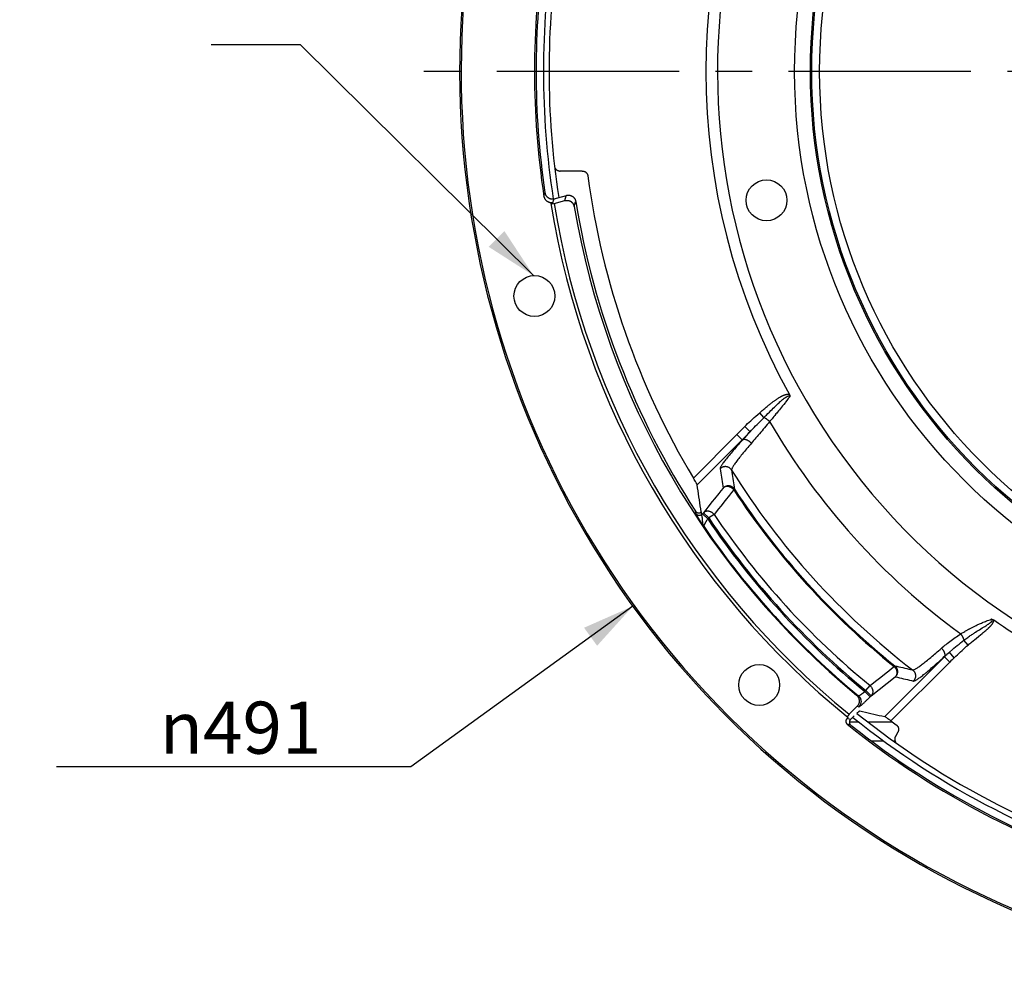
# Model space of a CAD drawing. Units: millimetres. Extents: x 0 to 594, y 0 to 420.
# Drawn here: x 375 to 441, y 202 to 266 of the extents above; entities that cross this region are included whole.
import ezdxf
from ezdxf.enums import TextEntityAlignment as Align

# ---------------------------------------------------------------- set-up
doc = ezdxf.new("R2010")
doc.units = ezdxf.units.MM
doc.header["$LTSCALE"] = 32.67
doc.linetypes.add('CENTER', pattern=[0.6, 0.375, -0.075, 0.075, -0.075])
doc.layers.get('0').update_dxf_attribs({"linetype": 'CONTINUOUS'})
for name, color, linetype in [('AXES', 7, 'CONTINUOUS'), ('DEFAULT_1', 7, 'CENTER'), ('SOLIDES', 7, 'CONTINUOUS')]:
    doc.layers.add(name, color=color, linetype=linetype)
doc.styles.get("Standard").update_dxf_attribs({"font": 'txt', "width": 0.85})
doc.styles.add('TEXTSTYLE_5', font='gdt', dxfattribs={"width": 0.85})
doc.styles.add('TEXTSTYLE_6', font='txt', dxfattribs={"width": 0.6})
doc.dimstyles.new('DIMSTYLE_1', dxfattribs={"dimtxt": 3.5, "dimasz": 3.5, "dimexe": 0.18, "dimexo": 0.0625, "dimgap": 0.09, "dimtad": 1, "dimtih": 1, "dimtoh": 1, "dimdec": 4, "dimlfac": 4, "dimdsep": 46, "dimtxsty": 'STANDARD', "dimblk": '_FILLED', "dimblk1": '_FILLED', "dimblk2": '_FILLED', "dimcen": 0.09, "dimclrt": 5, "dimadec": 0, "dimazin": 0, "dimtol": 1, "dimtm": 0.127, "dimtfac": 0.6, "dimtdec": 4, "dimtofl": 0, "dimtmove": 0, "dimatfit": 3, "dimldrblk": '_FILLED', "dimfxl": 1, "dimtolj": 1, "dimarcsym": 0})
doc.dimstyles.new('DIMSTYLE_9', dxfattribs={"dimtxt": 3.5, "dimasz": 3.5, "dimexe": 0.18, "dimexo": 0.0625, "dimgap": 0.09, "dimtad": 1, "dimtih": 1, "dimtoh": 1, "dimdec": 0, "dimlfac": 4, "dimdsep": 46, "dimtxsty": 'STANDARD', "dimblk": '_FILLED', "dimblk1": '_FILLED', "dimblk2": '_FILLED', "dimcen": 0.09, "dimclrt": 5, "dimadec": 0, "dimazin": 0, "dimtfac": 1, "dimtdec": 0, "dimtofl": 0, "dimtmove": 0, "dimatfit": 3, "dimldrblk": '_FILLED', "dimfxl": 1, "dimtolj": 1, "dimarcsym": 0})
doc.dimstyles.get("Standard").update_dxf_attribs({"dimtxt": 3.5, "dimasz": 3.5, "dimexe": 0.18, "dimexo": 0.0625, "dimgap": 0.09, "dimtad": 1, "dimdec": 4, "dimdsep": 46, "dimtxsty": 'STANDARD', "dimblk": '_FILLED', "dimblk1": '_FILLED', "dimblk2": '_FILLED', "dimcen": 0.09, "dimclrt": 5, "dimadec": 0, "dimazin": 0, "dimtol": 1, "dimtp": 0.0001, "dimtm": 0.0001, "dimtfac": 1, "dimtdec": 4, "dimtofl": 0, "dimtmove": 0, "dimatfit": 3, "dimldrblk": '_FILLED', "dimfxl": 1, "dimtolj": 1, "dimarcsym": 0})

# ---------------------------------------------------------------- blocks, each defined once
blk = doc.blocks.new('_FILLED')
at = {"color": 0, "linetype": 'BYBLOCK'}
blk.add_solid([(0, 0), (-1, 0.214), (-1, -0.214)], dxfattribs=at)
blk = doc.blocks.new('*D0')
at = {"color": 2, "linetype": 'CONTINUOUS'}
for p, q in [((380.135, 292.384), (341.658, 292.384)), ((381.935, 292.384), (380.135, 292.384)), ((412.937, 281.514), (381.935, 292.384))]:
    blk.add_line(p, q, dxfattribs=at)
at = {"color": 2, "linetype": 'CONTINUOUS', "xscale": 3.5, "yscale": 3.5, "zscale": 3.5, "rotation": 340.6773873928}
blk.add_blockref('_FILLED', (412.937, 281.514), dxfattribs=at)
at = {"color": 5, "linetype": 'CONTINUOUS', "style": 'TEXTSTYLE_6', "width": 0.6}
for s, p in [(' 0', (370.895, 296.234)), ('-0,127', (375.935, 293.434))]:
    blk.add_text(s, height=2.1, dxfattribs=at).set_placement(p, align=Align.RIGHT)
at = {"color": 5, "linetype": 'CONTINUOUS', "width": 0.85}
blk.add_text('447,68', height=3.5, dxfattribs=at).set_placement((368.375, 294.134), align=Align.RIGHT)
at = {"color": 5, "linetype": 'CONTINUOUS', "style": 'TEXTSTYLE_5'}
blk.add_text('n', height=3.5, dxfattribs=at).set_placement((350.525, 294.134), align=Align.RIGHT)
blk = doc.blocks.new('*D26')
at = {"color": 2, "linetype": 'CONTINUOUS'}
for p, q in [((416, 227.037), (401.076, 216.249)), ((399.276, 216.249), (377.285, 216.249)), ((401.076, 216.249), (399.276, 216.249))]:
    blk.add_line(p, q, dxfattribs=at)
at = {"color": 2, "linetype": 'CONTINUOUS', "xscale": 3.5, "yscale": 3.5, "zscale": 3.5, "rotation": 35.8630726184}
blk.add_blockref('_FILLED', (416, 227.037), dxfattribs=at)
at = {"color": 5, "linetype": 'CONTINUOUS', "insert": (395.076, 220.624), "char_height": 3.5, "width": 13.59167, "attachment_point": 3, "line_spacing_factor": 0.9, "style": 'TEXTSTYLE_5'}
blk.add_mtext('{\\Fgdt;n}\\Ftxt;491', dxfattribs=at)

msp = doc.modelspace()

# ---------------------------------------------------------------- linework, layer by layer
at = {"color": 7, "linetype": 'CONTINUOUS'}
for p, q in [((431.217341, 219.24714), (430.550938, 219.24714)), ((433.45541, 219.24714), (431.813984, 219.24714)), ((432.006094, 217.99714), (432.837239, 217.99714)), ((433.505419, 217.99714), (433.611567, 217.99714))]:
    msp.add_line(p, q, dxfattribs=at)
for centre, radius in [((465.744377, 262.99714), 38.87132), ((465.744377, 262.99714), 37.81066), ((465.744377, 262.99714), 37.71967), ((465.744377, 262.99714), 37.18934), ((424.982522, 254.33294), 1.375)]:
    msp.add_circle(centre, radius, dxfattribs=at)
for radius, start, end in [(44.0525, 313.05431606, 303.4415915), (55.75, 171.16286338, 188.83535873), (55.75, 231.17359492, 254.55412188)]:
    msp.add_arc((465.744377, 262.99714), radius, start, end, dxfattribs=at)
at = {"color": 3, "linetype": 'CONTINUOUS'}
for start, end in [(171.19903563, 188.797644), (231.20808835, 254.54791629)]:
    msp.add_arc((465.744377, 262.99714), 55.375, start, end, dxfattribs=at)
at = {"layer": 'AXES', "color": 2, "linetype": 'CENTER'}
msp.add_line((458.319377, 262.99714), (400.494377, 262.99714), dxfattribs=at)
at = {"layer": 'AXES', "color": 7, "linetype": 'CONTINUOUS'}
for p, q in [((412.608007, 256.302812), (411.108415, 256.302812)), ((410.022489, 254.615046), (410.069051, 254.772474)), ((410.069051, 254.772474), (410.093062, 254.853192)), ((410.639444, 254.186548), (410.681787, 254.328124)), ((410.681787, 254.328124), (410.716171, 254.442387)), ((410.716171, 254.442387), (411.542327, 254.663755)), ((411.441632, 254.311003), (411.486146, 254.467724)), ((412.063028, 253.911242), (412.107777, 254.066692)), ((425.181382, 240.098724), (425.274032, 240.190905)), ((425.274032, 240.190905), (425.360884, 240.276715)), ((425.360884, 240.276715), (425.442262, 240.356495)), ((425.442262, 240.356495), (425.51838, 240.430463)), ((425.51838, 240.430463), (425.589572, 240.498982)), ((425.589572, 240.498982), (425.656223, 240.56246)), ((425.656223, 240.56246), (425.718595, 240.621171)), ((425.718595, 240.621171), (425.777102, 240.675555)), ((425.791402, 240.172132), (425.730902, 240.098506)), ((425.777102, 240.675555), (425.832115, 240.725993)), ((425.855318, 240.250367), (425.791402, 240.172132)), ((425.922695, 240.333314), (425.855318, 240.250367)), ((425.993599, 240.421148), (425.922695, 240.333314)), ((426.068088, 240.514057), (425.993599, 240.421148)), ((426.146204, 240.612155), (426.068088, 240.514057)), ((426.227991, 240.715618), (426.146204, 240.612155)), ((424.810173, 239.72474), (424.524572, 240.044994)), ((424.572121, 239.484353), (424.689022, 239.602103)), ((424.978378, 239.894947), (425.082861, 240.000096)), ((425.082861, 240.000096), (425.181382, 240.098724)), ((425.2354, 239.510071), (425.193064, 239.460961)), ((425.295298, 239.579848), (425.2354, 239.510071)), ((425.353212, 239.647664), (425.295298, 239.579848)), ((425.41281, 239.717814), (425.353212, 239.647664)), ((425.476316, 239.792965), (425.41281, 239.717814)), ((425.544982, 239.874695), (425.476316, 239.792965)), ((425.619912, 239.964449), (425.544982, 239.874695)), ((425.67377, 240.02934), (425.619912, 239.964449)), ((425.730902, 240.098506), (425.67377, 240.02934)), ((423.879868, 238.77629), (423.519503, 239.121139)), ((420.070481, 235.6603), (422.988277, 238.578096)), ((420.324586, 235.209021), (423.340969, 238.225404)), ((423.363388, 238.203026), (422.988277, 238.578096)), ((423.529281, 238.386301), (423.268693, 238.098403)), ((423.64346, 238.512866), (423.529281, 238.386301)), ((423.760347, 238.642859), (423.64346, 238.512866)), ((423.879868, 238.776291), (423.760347, 238.642859)), ((420.123508, 235.571218), (420.070481, 235.6603)), ((420.174027, 235.485298), (420.123508, 235.571218)), ((420.208685, 235.425626), (420.174027, 235.485298)), ((420.23003, 235.388499), (420.208685, 235.425626)), ((420.249723, 235.35384), (420.23003, 235.388499)), ((420.26742, 235.32229), (420.249723, 235.35384)), ((422.834179, 234.907718), (422.778387, 234.871196)), ((422.198199, 234.142732), (421.904723, 233.774095)), ((420.24685, 233.250011), (420.218244, 233.424765)), ((420.361342, 233.043964), (420.336367, 233.08524)), ((420.388619, 232.999509), (420.361342, 233.043964)), ((420.418365, 232.951607), (420.388619, 232.999509)), ((420.451216, 232.899248), (420.418365, 232.951607)), ((420.487629, 232.84175), (420.451216, 232.899248)), ((420.681805, 233.260115), (420.632313, 233.210389)), ((420.747897, 233.326207), (420.681805, 233.260115)), ((421.034497, 232.907423), (420.681805, 233.260115)), ((421.100589, 232.973515), (420.747897, 233.326207)), ((421.100589, 232.973515), (421.034496, 232.907422)), ((421.459904, 233.21516), (421.100589, 232.973515)), ((420.527534, 232.779258), (420.487629, 232.84175)), ((420.570634, 232.712272), (420.527534, 232.779258)), ((420.613816, 232.645556), (420.570634, 232.712272)), ((420.675087, 232.551454), (420.613816, 232.645556)), ((420.766506, 232.411775), (420.675087, 232.551454)), ((439.646411, 225.680909), (439.716441, 225.725027)), ((439.716441, 225.725027), (439.75957, 225.752504)), ((439.75957, 225.752504), (439.800051, 225.778601)), ((439.800051, 225.778601), (439.838095, 225.803479)), ((439.838095, 225.803479), (439.873774, 225.827213)), ((438.037312, 225.172828), (438.089393, 225.206371)), ((438.089393, 225.206371), (438.141091, 225.239182)), ((438.141091, 225.239182), (438.192941, 225.271588)), ((438.192941, 225.271588), (438.246974, 225.304855)), ((438.246974, 225.304855), (438.303409, 225.339036)), ((438.303409, 225.339036), (438.362522, 225.374251)), ((439.036369, 225.297861), (439.125342, 225.354879)), ((439.125342, 225.354879), (439.208301, 225.407493)), ((439.208301, 225.407493), (439.285131, 225.45582)), ((439.285131, 225.45582), (439.39001, 225.521317)), ((439.369513, 225.120518), (439.477172, 225.208281)), ((439.477172, 225.208281), (439.542399, 225.261913)), ((439.542399, 225.261913), (439.602832, 225.312056)), ((439.602832, 225.312056), (439.659127, 225.359296)), ((439.659127, 225.359296), (439.711734, 225.404034)), ((439.711734, 225.404034), (439.760904, 225.446498)), ((438.526474, 224.428034), (438.248649, 224.755055)), ((438.76063, 224.624458), (438.86922, 224.714035)), ((438.86922, 224.714035), (438.972464, 224.798524)), ((438.972464, 224.798524), (439.070193, 224.878052)), ((432.928459, 219.620616), (436.944193, 223.63635)), ((437.296885, 223.283658), (436.93117, 223.64936)), ((437.603994, 223.574994), (437.270369, 223.945774)), ((433.343313, 219.330085), (437.296885, 223.283658)), ((433.557838, 222.982496), (433.599632, 223.034455)), ((432.016688, 221.014969), (433.639131, 222.292398)), ((431.663996, 221.367661), (431.938291, 221.702716)), ((431.938291, 221.702716), (432.303525, 221.991245)), ((431.035085, 221.050676), (431.154134, 221.021093)), ((431.598811, 221.302477), (431.663996, 221.367661)), ((431.598812, 221.302478), (431.951504, 220.949786)), ((431.663996, 221.367661), (432.016688, 221.014969)), ((431.07059, 220.312651), (431.189047, 220.282769)), ((430.623851, 219.4209), (430.87273, 219.669779)), ((430.384685, 219.478408), (430.465056, 219.55878)), ((430.46848, 219.458171), (430.384685, 219.478408)), ((430.489092, 219.086836), (430.405032, 219.107289)), ((430.623851, 219.4209), (430.46848, 219.458171)), ((430.644974, 219.049162), (430.489092, 219.086836)), ((433.034106, 219.553734), (433.008172, 219.571558)), ((433.063263, 219.533382), (433.034106, 219.553734)), ((433.09519, 219.510821), (433.063263, 219.533382)), ((433.147037, 219.473726), (433.09519, 219.510821)), ((433.203045, 219.433187), (433.147037, 219.473726)), ((433.282471, 219.37505), (433.203045, 219.433187)), ((433.343313, 219.330085), (433.282471, 219.37505)), ((433.809626, 218.573183), (433.646406, 218.290477))]:
    msp.add_line(p, q, dxfattribs=at)
for points in [[(410.767658, 256.521813), (410.775715, 256.505029), (410.786743, 256.485248), (410.798983, 256.466107), (410.812347, 256.447771), (410.826871, 256.430213), (410.842519, 256.41346), (410.859087, 256.397747), (410.87659, 256.383099), (410.895014, 256.369492), (410.914111, 256.35709), (410.933855, 256.345922), (410.954272, 256.33596), (410.975194, 256.327275), (410.996657, 256.319866), (411.018624, 256.313734), (411.040812, 256.308955), (411.063126, 256.305555), (411.08566, 256.303507), (411.108415, 256.302812)], [(412.608007, 256.302812), (412.630509, 256.302131), (412.652789, 256.300129), (412.674848, 256.296808), (412.696772, 256.292145), (412.718474, 256.286162), (412.739696, 256.278928), (412.760408, 256.270443), (412.780641, 256.260708), (412.800227, 256.249788), (412.819195, 256.237651), (412.837516, 256.22433), (412.854939, 256.209992), (412.871444, 256.19462), (412.88705, 256.178231), (412.901572, 256.161041), (412.914978, 256.143072), (412.927299, 256.124303), (412.938445, 256.104887), (412.948422, 256.084789), (412.957224, 256.064044), (412.964744, 256.042912), (412.970947, 256.021482), (412.975867, 255.999666), (412.979505, 255.977464)], [(410.093062, 254.853192), (410.097395, 254.827986), (410.103004, 254.803089), (410.10989, 254.778501), (410.118085, 254.754123), (410.127555, 254.730054), (410.1382, 254.706589), (410.150034, 254.683757), (410.163042, 254.661529), (410.177078, 254.64011), (410.192098, 254.619559), (410.208144, 254.599816), (410.225202, 254.580909), (410.243315, 254.562786), (410.262438, 254.545499), (410.282416, 254.529234), (410.303288, 254.513995), (410.325015, 254.499779), (410.347325, 254.48676), (410.370212, 254.474976), (410.393681, 254.464391), (410.417482, 254.45507), (410.441568, 254.447039), (410.465985, 254.440274), (410.490627, 254.43477), (410.515505, 254.43052), (410.540607, 254.427532), (410.565788, 254.425823), (410.591078, 254.425399), (410.616447, 254.426253), (410.641663, 254.42838), (410.666651, 254.431776)], [(410.022489, 254.615046), (410.026849, 254.590306), (410.032406, 254.56592), (410.039162, 254.541887), (410.04714, 254.518143), (410.056315, 254.494752), (410.066618, 254.471907), (410.078058, 254.449617), (410.090624, 254.427873), (410.104222, 254.406841), (410.118857, 254.386529), (410.134523, 254.36693), (410.1511, 254.348191), (410.168594, 254.330318), (410.186999, 254.313305), (410.206178, 254.297276), (410.226136, 254.282238), (410.246867, 254.268184), (410.26822, 254.255217), (410.290197, 254.243345), (410.312796, 254.232559), (410.335846, 254.222941), (410.359353, 254.214499), (410.383312, 254.207223), (410.407545, 254.20117), (410.431991, 254.196356), (410.456712, 254.192764), (410.481706, 254.190393)], [(410.639444, 254.186548), (410.614152, 254.18055), (410.588579, 254.175873), (410.562794, 254.17253), (410.536867, 254.170528), (410.510869, 254.169874), (410.484869, 254.170569)], [(410.494345, 254.111448), (410.516333, 254.120108), (410.536564, 254.128355), (410.555037, 254.136191), (410.571784, 254.143631), (410.586773, 254.150659), (410.59991, 254.157225), (410.611169, 254.163325), (410.620576, 254.168962), (410.628109, 254.174106), (410.633761, 254.178747), (410.637539, 254.182894), (410.639444, 254.186548)], [(410.666651, 254.431776), (410.691487, 254.436446), (410.716171, 254.442387)], [(411.441632, 254.311003), (411.466179, 254.316915), (411.490877, 254.321569), (411.515725, 254.324964), (411.54079, 254.327105), (411.566006, 254.327987), (411.591169, 254.327601), (411.616277, 254.325935), (411.641333, 254.323), (411.666145, 254.318818), (411.690711, 254.313381), (411.715033, 254.306696), (411.738927, 254.298816), (411.76239, 254.289731), (411.785424, 254.27945), (411.807855, 254.268051), (411.82968, 254.255526), (411.850903, 254.241883), (411.871364, 254.227223), (411.891059, 254.211539), (411.909992, 254.194839), (411.92802, 254.177247), (411.945138, 254.158754), (411.961353, 254.139368), (411.976537, 254.119236), (411.990684, 254.098352), (412.003801, 254.076722), (412.015786, 254.054515), (412.02663, 254.031721), (412.036342, 254.00835), (412.044845, 253.984597), (412.052114, 253.960527), (412.058176, 253.936076), (412.063028, 253.911242)], [(411.486146, 254.467724), (411.530717, 254.623395), (411.542327, 254.663755)], [(411.542327, 254.663755), (411.566779, 254.669664), (411.591446, 254.674314), (411.616328, 254.677706), (411.641523, 254.679849), (411.666933, 254.680733), (411.692263, 254.680337), (411.717491, 254.678638), (411.742639, 254.675659), (411.767482, 254.671446), (411.791957, 254.666014), (411.816127, 254.659347), (411.839952, 254.651451), (411.863492, 254.642307), (411.886687, 254.631933), (411.909317, 254.62039), (411.931395, 254.607643), (411.952907, 254.593728), (411.973592, 254.578814), (411.99341, 254.562898), (412.012401, 254.545983), (412.030417, 254.528243), (412.047414, 254.509729), (412.063436, 254.49039), (412.078466, 254.470253), (412.092545, 254.449261), (412.105632, 254.42747), (412.117582, 254.405077), (412.128381, 254.382054), (412.138045, 254.358428), (412.146469, 254.334483), (412.153621, 254.310313), (412.159535, 254.285823), (412.164211, 254.261014)], [(412.107777, 254.066692), (412.152548, 254.221014), (412.164211, 254.261014)], [(424.524572, 240.044994), (424.584914, 240.098588), (424.643879, 240.150583), (424.701468, 240.200979), (424.757675, 240.249757), (424.812506, 240.296935), (424.865981, 240.342566), (424.918103, 240.386649), (424.96887, 240.429185), (425.018293, 240.470221), (425.066353, 240.509742), (425.113068, 240.547763), (425.158507, 240.584384), (425.202664, 240.619599), (425.245544, 240.653414), (425.287239, 240.685945), (425.327744, 240.717188), (425.367062, 240.747146), (425.405301, 240.775945), (425.442454, 240.803581), (425.478528, 240.830056), (425.513642, 240.855501), (425.547798, 240.879918), (425.580994, 240.903304), (425.613349, 240.925778), (425.644866, 240.947347), (425.67554, 240.968003), (425.705474, 240.987846), (425.734668, 241.006882), (425.763121, 241.025105), (425.790924, 241.042601), (425.818075, 241.059372), (425.844577, 241.075416), (425.870527, 241.090814), (425.895927, 241.10557), (425.920775, 241.119679), (425.945158, 241.133205), (425.969093, 241.146159), (425.992563, 241.158531), (426.015606, 241.170347), (426.03824, 241.181617), (426.060447, 241.192332), (426.082218, 241.202495), (426.103553, 241.212106), (426.124452, 241.221165), (426.144912, 241.229682), (426.164922, 241.237653), (426.184492, 241.245082), (426.203654, 241.25199), (426.222405, 241.25838), (426.240747, 241.264251), (426.258716, 241.269619), (426.27632, 241.274489), (426.293551, 241.278857), (426.310423, 241.282729), (426.326939, 241.286107), (426.343097, 241.288988), (426.358904, 241.291375), (426.374359, 241.293268), (426.389464, 241.294665), (426.404233, 241.295564), (426.418682, 241.295965), (426.432796, 241.295867), (426.446543, 241.295266), (426.459945, 241.29415), (426.472981, 241.292532), (426.485553, 241.290443), (426.497627, 241.287896), (426.509237, 241.284879), (426.520383, 241.281393)], [(425.832115, 240.725993), (425.883859, 240.772721), (425.908622, 240.794815), (425.932645, 240.81606), (425.956021, 240.836551), (425.978752, 240.85629), (426.000837, 240.875275), (426.022374, 240.8936), (426.043371, 240.911272), (426.063821, 240.928282), (426.083795, 240.944697), (426.103314, 240.960532), (426.122358, 240.975771), (426.140941, 240.990428), (426.159073, 241.004509), (426.176745, 241.018008), (426.193947, 241.030922), (426.21067, 241.043243), (426.226922, 241.054979), (426.242724, 241.06615), (426.258067, 241.076752), (426.272958, 241.086788), (426.287437, 241.096289), (426.301507, 241.105261), (426.315164, 241.113697), (426.328429, 241.121614), (426.341308, 241.129014), (426.353794, 241.135894), (426.365894, 241.142257), (426.377604, 241.148101), (426.388927, 241.153429), (426.399878, 241.158243), (426.410464, 241.162547), (426.420678, 241.166338), (426.430514, 241.169608), (426.439991, 241.172357), (426.449091, 241.174584), (426.457747, 241.176284), (426.465946, 241.177439), (426.473701, 241.178068), (426.480988, 241.178211), (426.487777, 241.177865), (426.494097, 241.177036), (426.500009, 241.175776), (426.505508, 241.174103), (426.510598, 241.172001), (426.51536, 241.169469), (426.519804, 241.166538), (426.523918, 241.163177), (426.527752, 241.159295), (426.531332, 241.154902), (426.53463, 241.149987), (426.537606, 241.144418), (426.540247, 241.138152), (426.542562, 241.131231), (426.544551, 241.123655)], [(426.357663, 240.88129), (426.270283, 240.769442), (426.227991, 240.715618)], [(426.544551, 241.123655), (426.449051, 240.999322), (426.402838, 240.939495), (426.357663, 240.88129)], [(426.520386, 241.281387), (426.527245, 241.267995), (426.533173, 241.254557), (426.538171, 241.24107), (426.542218, 241.227462), (426.545334, 241.213804), (426.547578, 241.200314), (426.548905, 241.187054), (426.549359, 241.173961), (426.549132, 241.161071), (426.548287, 241.148397), (426.54676, 241.135925), (426.544551, 241.123655)], [(423.519503, 239.121139), (423.614272, 239.21737), (423.713403, 239.314893), (423.816894, 239.41371), (423.924927, 239.513404), (424.037321, 239.61439), (424.153536, 239.717918), (424.273393, 239.824402), (424.397072, 239.933428), (424.524572, 240.044994)], [(424.689022, 239.602103), (424.923838, 239.839867), (424.978378, 239.894947)], [(425.193051, 239.460947), (425.173572, 239.478095), (425.153883, 239.495044), (425.134036, 239.511749), (425.114087, 239.528164), (425.094088, 239.544246), (425.074093, 239.55995), (425.054157, 239.575234), (425.034334, 239.590058), (425.014676, 239.60438), (424.995237, 239.618163), (424.97607, 239.631368), (424.957226, 239.643962), (424.938756, 239.655908), (424.92071, 239.667176), (424.903136, 239.677735), (424.886083, 239.687556), (424.869595, 239.696612), (424.853719, 239.70488), (424.838496, 239.712337), (424.823967, 239.718963), (424.810173, 239.724739)], [(423.879869, 238.776291), (423.965104, 238.867083), (424.055013, 238.961056), (424.149507, 239.058331), (424.248393, 239.158863), (424.351689, 239.26295), (424.572121, 239.484353)], [(425.193064, 239.460961), (425.107083, 239.355307), (425.021258, 239.25044), (424.935665, 239.146416), (424.850331, 239.043222), (424.765385, 238.940982), (424.681053, 238.839955), (424.597398, 238.740204), (424.514499, 238.641776), (424.432584, 238.544892), (424.351707, 238.449612), (424.271937, 238.355977), (424.193505, 238.26418), (424.116515, 238.174311), (424.040954, 238.086363), (423.966868, 238.000378)], [(423.966868, 238.000378), (423.948139, 238.020396), (423.928702, 238.039895), (423.908617, 238.058816), (423.887946, 238.077102), (423.86675, 238.094696), (423.845095, 238.111546), (423.823047, 238.1276), (423.800673, 238.142808), (423.778041, 238.157125), (423.75522, 238.170507), (423.732279, 238.182913), (423.70929, 238.194305), (423.68632, 238.204649), (423.663442, 238.213913), (423.640724, 238.222069), (423.618235, 238.229091), (423.596045, 238.234959), (423.57422, 238.239655), (423.552828, 238.243164), (423.531933, 238.245476), (423.5116, 238.246583), (423.491889, 238.246483), (423.472862, 238.245175), (423.454576, 238.242664), (423.437087, 238.238957), (423.420448, 238.234065), (423.404711, 238.228004), (423.389922, 238.220791), (423.376127, 238.21245), (423.363368, 238.203004)], [(423.268693, 238.098403), (423.176511, 237.99589), (423.08684, 237.89549), (422.999558, 237.797062), (422.914788, 237.700745), (422.832904, 237.606959), (422.753932, 237.51573), (422.677845, 237.427032), (422.604931, 237.341205), (422.535227, 237.258288), (422.468696, 237.178243), (422.405516, 237.101298), (422.345727, 237.027501), (422.28929, 236.956804), (422.236259, 236.88929), (422.186627, 236.824952), (422.1404, 236.763796), (422.097655, 236.705929), (422.058379, 236.651329), (422.022584, 236.600019), (421.990381, 236.552165), (421.961792, 236.507786), (421.936795, 236.466865), (421.915435, 236.429509), (421.897739, 236.395746), (421.883682, 236.365548), (421.873226, 236.338948), (421.866361, 236.315954), (421.863098, 236.296556), (421.863438, 236.280755)], [(423.966868, 238.000378), (423.882703, 237.90236), (423.800608, 237.806181), (423.720682, 237.711914), (423.643, 237.619573), (423.567681, 237.529289), (423.494877, 237.441307), (423.424662, 237.355698), (423.357116, 237.272515), (423.292362, 237.191964), (423.230468, 237.114116), (423.171477, 237.038998), (423.115452, 236.966733), (423.062461, 236.8974), (423.012511, 236.830994), (422.965573, 236.767516), (422.921685, 236.706997), (422.880889, 236.64948), (422.843173, 236.59499), (422.808559, 236.543536), (422.777106, 236.495182), (422.748856, 236.450026), (422.723822, 236.408092), (422.70203, 236.369402), (422.683504, 236.334028), (422.668237, 236.301985), (422.656228, 236.273272), (422.647473, 236.247919), (422.64195, 236.225926), (422.639624, 236.207272), (422.640466, 236.191943)], [(422.640466, 236.191946), (422.623881, 236.216761), (422.605834, 236.240541), (422.58639, 236.263201), (422.565619, 236.284659), (422.543594, 236.304838), (422.520395, 236.323667), (422.496105, 236.341077), (422.470812, 236.357006), (422.444605, 236.371398), (422.417579, 236.384199), (422.389831, 236.395365), (422.36146, 236.404856), (422.332567, 236.412637), (422.303258, 236.418681), (422.273636, 236.422966), (422.243808, 236.425476), (422.21388, 236.426202), (422.183961, 236.425143), (422.154157, 236.422301), (422.124575, 236.417688), (422.095321, 236.411318), (422.066501, 236.403216), (422.038217, 236.39341), (422.010571, 236.381936), (421.983662, 236.368835), (421.957586, 236.354153), (421.932438, 236.337943), (421.908307, 236.320264), (421.885279, 236.301178), (421.863438, 236.280755)], [(421.863438, 236.280755), (421.884414, 236.137581), (421.9057, 235.99426), (421.927295, 235.85079), (421.949197, 235.707177), (421.971408, 235.563416), (421.993934, 235.419491), (422.016776, 235.2754), (422.039932, 235.131145), (422.063403, 234.986728)], [(422.640466, 236.191944), (422.660761, 236.049868), (422.681359, 235.907641), (422.702264, 235.765264), (422.723474, 235.622741), (422.744991, 235.480069), (422.766819, 235.337231), (422.788959, 235.194224), (422.811412, 235.051053), (422.834178, 234.907717)], [(420.324586, 235.209021), (420.323971, 235.211658), (420.32271, 235.215343), (420.320799, 235.220079), (420.318239, 235.225873), (420.31503, 235.232718), (420.31118, 235.240575), (420.306709, 235.249426), (420.301628, 235.259261), (420.29594, 235.27004), (420.289679, 235.281723), (420.282856, 235.294305), (420.26742, 235.32229)], [(420.602931, 233.382481), (420.569369, 233.58711), (420.536481, 233.79133), (420.504266, 233.995142), (420.472745, 234.198561), (420.441897, 234.401571), (420.411664, 234.604127), (420.382024, 234.806212), (420.352998, 235.007844), (420.324586, 235.209021)], [(422.063403, 234.986728), (421.919525, 234.805193), (421.775087, 234.62293), (421.484545, 234.256246)], [(422.834179, 234.907718), (422.817243, 234.931846), (422.798915, 234.95492), (422.779256, 234.976868), (422.758324, 234.997624), (422.73619, 235.017114), (422.712941, 235.035264), (422.688658, 235.052011), (422.663418, 235.067299), (422.637314, 235.081074), (422.610441, 235.093286), (422.582887, 235.103893), (422.554748, 235.11286), (422.526127, 235.120154), (422.497123, 235.125748), (422.467832, 235.129626), (422.438362, 235.131773), (422.408818, 235.132178), (422.379293, 235.130845), (422.349899, 235.127777), (422.320741, 235.122982), (422.291909, 235.11648), (422.263512, 235.108293), (422.235654, 235.098448), (422.208421, 235.086981), (422.181913, 235.073931), (422.156228, 235.059345), (422.131447, 235.043273), (422.107657, 235.025771), (422.084948, 235.0069), (422.063403, 234.986729)], [(422.778387, 234.871196), (422.760404, 234.893084), (422.741321, 234.914121), (422.721191, 234.934241), (422.700054, 234.953388), (422.677979, 234.971497), (422.655065, 234.988499), (422.631371, 235.004349), (422.606961, 235.018997), (422.581944, 235.032382), (422.556387, 235.044472), (422.530357, 235.055229), (422.503969, 235.064606), (422.477297, 235.072582), (422.45041, 235.079133), (422.423422, 235.084227), (422.396414, 235.087856), (422.369458, 235.09001), (422.34266, 235.090672), (422.316106, 235.089847), (422.289871, 235.087541), (422.264048, 235.08375), (422.238725, 235.078496), (422.213979, 235.071799), (422.189887, 235.063666), (422.166535, 235.054136), (422.144002, 235.043243), (422.122346, 235.031007), (422.101641, 235.017468), (422.081969, 235.002688), (422.063403, 234.986729)], [(422.778387, 234.871196), (422.634176, 234.690169), (422.489404, 234.508413), (422.198199, 234.142732)], [(421.484545, 234.256246), (421.338441, 234.071823), (421.044393, 233.700599)], [(421.044393, 233.700599), (420.896449, 233.513796), (420.747897, 233.326207)], [(421.904723, 233.774095), (421.757057, 233.588573), (421.459904, 233.21516)], [(420.218244, 233.424765), (420.226651, 233.412624), (420.235696, 233.401061), (420.245377, 233.390078), (420.255739, 233.379634), (420.266737, 233.36977), (420.278243, 233.360602), (420.290241, 233.352151), (420.302745, 233.344398), (420.315675, 233.337403), (420.329039, 233.331162), (420.342829, 233.32568), (420.356932, 233.321031), (420.371383, 233.31722), (420.386147, 233.314243), (420.401011, 233.312162), (420.415978, 233.311002), (420.431044, 233.310738), (420.445983, 233.311357), (420.460758, 233.312872), (420.475406, 233.315271), (420.489805, 233.318508), (420.503942, 233.322575), (420.51783, 233.327481), (420.531397, 233.333203), (420.544748, 233.339832), (420.557777, 233.347277), (420.570093, 233.355239), (420.581566, 233.36362), (420.592326, 233.372518), (420.602372, 233.381933)], [(420.336367, 233.08524), (420.313652, 233.123441), (420.303419, 233.140922), (420.294057, 233.157127), (420.285518, 233.172126), (420.277883, 233.185754), (420.271205, 233.197927), (420.265429, 233.208726), (420.260485, 233.218234), (420.256393, 233.226412), (420.253132, 233.233297), (420.250561, 233.23908), (420.248634, 233.243826), (420.247398, 233.24747), (420.24685, 233.250011)], [(420.632313, 233.210389), (420.6203, 233.199218), (420.607577, 233.188856), (420.594201, 233.179349), (420.580227, 233.170736), (420.565718, 233.163056), (420.550735, 233.15634), (420.535343, 233.150619), (420.519609, 233.145917), (420.503599, 233.142255), (420.487385, 233.139647), (420.471034, 233.138105), (420.454619, 233.137637), (420.43821, 233.138244), (420.421877, 233.139922), (420.405691, 233.142666), (420.389722, 233.146464), (420.374039, 233.151298), (420.35871, 233.157148), (420.343801, 233.163989), (420.329375, 233.171791), (420.315496, 233.180521), (420.302223, 233.190141), (420.289613, 233.200609), (420.277721, 233.21188), (420.266599, 233.223906), (420.256294, 233.236635), (420.24685, 233.250011)], [(420.632313, 233.210389), (420.619814, 233.287617), (420.616825, 233.306418), (420.613663, 233.325281), (420.610259, 233.344286), (420.606681, 233.363353), (420.602931, 233.382481)], [(420.644476, 233.132169), (420.639186, 233.158221), (420.636943, 233.168991), (420.635183, 233.178459), (420.633833, 233.186626), (420.632763, 233.193468), (420.632145, 233.199221), (420.631974, 233.203985), (420.632061, 233.207701), (420.632312, 233.210388)], [(420.651056, 233.100387), (420.647708, 233.11699), (420.644476, 233.132169)], [(420.766508, 232.411772), (420.754112, 232.434223), (420.742933, 232.458604), (420.732995, 232.484862), (420.724541, 232.512751), (420.717466, 232.542462), (420.711249, 232.57455), (420.705893, 232.6096), (420.701643, 232.646981), (420.698048, 232.685042), (420.694804, 232.723319), (420.692055, 232.761667), (420.689593, 232.798511), (420.687021, 232.832862), (420.684261, 232.865078), (420.681492, 232.895585), (420.678596, 232.924181), (420.675394, 232.950731), (420.672144, 232.9759), (420.668862, 232.999618), (420.665369, 233.02174), (420.661813, 233.042899), (420.658191, 233.063249), (420.651056, 233.100387)], [(421.459904, 233.21516), (421.441788, 233.236786), (421.42264, 233.257531), (421.402492, 233.277352), (421.381343, 233.296202), (421.359251, 233.314026), (421.336352, 233.33076), (421.312705, 233.346334), (421.288345, 233.360702), (421.263397, 233.373841), (421.237934, 233.385685), (421.21201, 233.396186), (421.185735, 233.405349), (421.159194, 233.413119), (421.132453, 233.419452), (421.105612, 233.424373), (421.07876, 233.427842), (421.051974, 233.429827), (421.025344, 233.430364), (420.998959, 233.429431), (420.9729, 233.42701), (420.947251, 233.423148), (420.922097, 233.417839), (420.897517, 233.411082), (420.873591, 233.402934), (420.850396, 233.393402), (420.828004, 233.382505), (420.806493, 233.370306), (420.785933, 233.356841), (420.766383, 233.342129), (420.747897, 233.326207)], [(421.034496, 232.907422), (421.02169, 232.888792), (420.996544, 232.85176)], [(420.960421, 232.797071), (420.948726, 232.778983), (420.937235, 232.760985), (420.925883, 232.743025), (420.914685, 232.725089), (420.903695, 232.707236), (420.892917, 232.689522), (420.882372, 232.671946), (420.872114, 232.65456), (420.862187, 232.637494), (420.852626, 232.620778), (420.84346, 232.604428), (420.834717, 232.588545), (420.826425, 232.573158), (420.818607, 232.558275), (420.811273, 232.54397), (420.804445, 232.530262), (420.798141, 232.517161), (420.792365, 232.504722), (420.787132, 232.492962), (420.782454, 232.481883), (420.778324, 232.471518), (420.774753, 232.461877), (420.771747, 232.452962), (420.769299, 232.44479), (420.767415, 232.437371), (420.766102, 232.430705), (420.765349, 232.424807), (420.76516, 232.419683), (420.765546, 232.415336), (420.76651, 232.411769)], [(420.996544, 232.85176), (420.9843, 232.833428), (420.960421, 232.797071)], [(438.362522, 225.374251), (438.42466, 225.410623), (438.457006, 225.429285), (438.490248, 225.448283), (438.524386, 225.467615), (438.559567, 225.487315), (438.595788, 225.507387), (438.633049, 225.52783), (438.671502, 225.548665), (438.711141, 225.569897), (438.751969, 225.591526), (438.794144, 225.61356), (438.837658, 225.636005), (438.882515, 225.658862), (438.928889, 225.682126), (438.976773, 225.705807), (439.026166, 225.729904), (439.077257, 225.754396), (439.130038, 225.779296), (439.184508, 225.804601), (439.240863, 225.830269), (439.299087, 225.856313), (439.359187, 225.882733), (439.421391, 225.909468), (439.485671, 225.936534), (439.552044, 225.963934), (439.620805, 225.991594), (439.691917, 226.019534), (439.765402, 226.047756), (439.841643, 226.076167), (439.920762, 226.104746), (440.00262, 226.133543), (440.087206, 226.162573)], [(439.39001, 225.521317), (439.484148, 225.579838), (439.646411, 225.680909)], [(439.760904, 225.446498), (439.784309, 225.466978), (439.806924, 225.486952), (439.828825, 225.506491), (439.850013, 225.525596), (439.870488, 225.544267), (439.890325, 225.562574), (439.909529, 225.580521), (439.928095, 225.598105), (439.946082, 225.615383), (439.9635, 225.632366), (439.980339, 225.649044), (439.996629, 225.665449), (440.012374, 225.681588), (440.02757, 225.697455), (440.042227, 225.713063), (440.056345, 225.728411), (440.069923, 225.743501), (440.082979, 225.758349), (440.095507, 225.77295), (440.107512, 225.78731), (440.119021, 225.801461), (440.130033, 225.8154), (440.140549, 225.829129), (440.150595, 225.842691), (440.160178, 225.856091), (440.169291, 225.869322), (440.177943, 225.882415), (440.186141, 225.895377), (440.193878, 225.9082), (440.20114, 225.92088), (440.207926, 225.933424), (440.214237, 225.945826), (440.220054, 225.958068), (440.225374, 225.97015), (440.230199, 225.982072), (440.234523, 225.993829), (440.238344, 226.005427), (440.241663, 226.016858), (440.244476, 226.028101), (440.246777, 226.039171), (440.248571, 226.050051), (440.24987, 226.060673), (440.250663, 226.071019), (440.250962, 226.081106), (440.250812, 226.090925), (440.250227, 226.10047), (440.249193, 226.109746), (440.247709, 226.118753)], [(439.873774, 225.827213), (439.890735, 225.838666), (439.907125, 225.849854), (439.92294, 225.860777), (439.93818, 225.871441), (439.952869, 225.88186), (439.967002, 225.892032), (439.980581, 225.901965), (439.993644, 225.911684), (440.00619, 225.921191), (440.018216, 225.930487), (440.029757, 225.939602), (440.040821, 225.948542), (440.051397, 225.957304), (440.061496, 225.965901), (440.071124, 225.974342), (440.080272, 225.982621), (440.088925, 225.990733), (440.097083, 225.99868), (440.104744, 226.006461), (440.111894, 226.014068), (440.11853, 226.021499), (440.124653, 226.028758), (440.130259, 226.035841), (440.135349, 226.042755), (440.13992, 226.049494), (440.143966, 226.056038), (440.147479, 226.062389), (440.150464, 226.068544), (440.152937, 226.074475), (440.154886, 226.080165), (440.156321, 226.085629), (440.157293, 226.090886), (440.157808, 226.095921), (440.15786, 226.100747), (440.157474, 226.10543), (440.156674, 226.109968), (440.155436, 226.114361), (440.153717, 226.118666), (440.151535, 226.122894), (440.148871, 226.127033), (440.14562, 226.131098), (440.141775, 226.135107), (440.137342, 226.139039), (440.132239, 226.142853), (440.126442, 226.146549), (440.119972, 226.150122), (440.112815, 226.153518), (440.104967, 226.156719), (440.096431, 226.159738), (440.087206, 226.162573)], [(440.087206, 226.162573), (440.100678, 226.162387), (440.114149, 226.161697), (440.127618, 226.160505), (440.141085, 226.158894), (440.154552, 226.156781), (440.168023, 226.153916), (440.181547, 226.15028), (440.195077, 226.145893), (440.208471, 226.140567), (440.221683, 226.134237), (440.234761, 226.126967), (440.247706, 226.118757)], [(436.738223, 224.21563), (436.812044, 224.280475), (436.887877, 224.345493), (436.965683, 224.410652), (437.045424, 224.475994), (437.127064, 224.541416), (437.210569, 224.60667), (437.29591, 224.671715), (437.383032, 224.736522), (437.471858, 224.800857), (437.562358, 224.864672), (437.654474, 224.927939), (437.74808, 224.990445), (437.843104, 225.052091), (437.939529, 225.112898), (438.037312, 225.172828)], [(438.037289, 225.172813), (438.051728, 225.15107), (438.065946, 225.129139), (438.079905, 225.107079), (438.093565, 225.084951), (438.10689, 225.062815), (438.119843, 225.040732), (438.132388, 225.018762), (438.144493, 224.996964), (438.156122, 224.9754), (438.167246, 224.954126), (438.177832, 224.933203), (438.187853, 224.912686), (438.197281, 224.892632), (438.20609, 224.873096), (438.214257, 224.854131), (438.221757, 224.835791), (438.228571, 224.818124), (438.234684, 224.801171), (438.240078, 224.784977), (438.244737, 224.769591), (438.248648, 224.755055)], [(438.248648, 224.755055), (438.314554, 224.803602), (438.379006, 224.85046), (438.441974, 224.895665), (438.503377, 224.939218), (438.563235, 224.981188), (438.621664, 225.021706), (438.678678, 225.060827), (438.734213, 225.098555), (438.788279, 225.134934), (438.840829, 225.169977), (438.891866, 225.203727), (438.94147, 225.236268), (438.989654, 225.267646), (439.036369, 225.297861)], [(439.070193, 224.878052), (439.249355, 225.023146), (439.369513, 225.120518)], [(437.270368, 223.945774), (437.474568, 224.123911), (437.580544, 224.215713), (437.691055, 224.310222), (437.804938, 224.405875), (437.917914, 224.498688), (438.028653, 224.587285), (438.138854, 224.67278), (438.248648, 224.755055)], [(437.603994, 223.574994), (437.707091, 223.670533), (437.810681, 223.767063), (437.914764, 223.864583), (438.020196, 223.964668), (438.126121, 224.065744), (438.229968, 224.16309), (438.330881, 224.255134), (438.429716, 224.343449), (438.526474, 224.428034)], [(438.526474, 224.428034), (438.587149, 224.479333), (438.646404, 224.52918), (438.704238, 224.577573), (438.76063, 224.624458)], [(434.802974, 222.759157), (434.816996, 222.757428), (434.834085, 222.758696), (434.854251, 222.762981), (434.877513, 222.770298), (434.903867, 222.780663), (434.933279, 222.794081), (434.965745, 222.81055), (435.001253, 222.830067), (435.039741, 222.852618), (435.081189, 222.878179), (435.125571, 222.906734), (435.172806, 222.938247), (435.222845, 222.972673), (435.275665, 223.009984), (435.331208, 223.050163), (435.389427, 223.093163), (435.450287, 223.138943), (435.513744, 223.187496), (435.579762, 223.238782), (435.64829, 223.292748), (435.719264, 223.349373), (435.792643, 223.408607), (435.86837, 223.470392), (435.946363, 223.534693), (436.026578, 223.601455), (436.10895, 223.67061), (436.193363, 223.742094), (436.279766, 223.815845), (436.368086, 223.891783), (436.45817, 223.969815), (436.549919, 224.049852), (436.643293, 224.131818), (436.738223, 224.21563)], [(434.851067, 222.010341), (434.865598, 222.009077), (434.88348, 222.01118), (434.904711, 222.01665), (434.929305, 222.02548), (434.957249, 222.037678), (434.988505, 222.053261), (435.023092, 222.072251), (435.06099, 222.094626), (435.102101, 222.120343), (435.146441, 222.14942), (435.193994, 222.181838), (435.244607, 222.217498), (435.298278, 222.256401), (435.355009, 222.298545), (435.414655, 222.343821), (435.477214, 222.39223), (435.542688, 222.443772), (435.610938, 222.498338), (435.681974, 222.555938), (435.755787, 222.616562), (435.832205, 222.680075), (435.911241, 222.746486), (435.992883, 222.815786), (436.076929, 222.887805), (436.163395, 222.96256), (436.252264, 223.040035), (436.343285, 223.120011), (436.436481, 223.202512), (436.531827, 223.287514), (436.629001, 223.374729), (436.727896, 223.46406), (436.828619, 223.555604), (436.93117, 223.64936)], [(436.738223, 224.21563), (436.758837, 224.194742), (436.778828, 224.173189), (436.798126, 224.151043), (436.816665, 224.128383), (436.83438, 224.105286), (436.851211, 224.081832), (436.867099, 224.058102), (436.881989, 224.034179), (436.89583, 224.010144), (436.908573, 223.986082), (436.920176, 223.962074), (436.930597, 223.938205), (436.939802, 223.914557), (436.947757, 223.891211), (436.954435, 223.868249), (436.959814, 223.845749), (436.963874, 223.823789), (436.966603, 223.802446), (436.967989, 223.781792), (436.968029, 223.761901), (436.966722, 223.742839), (436.964073, 223.724674), (436.960092, 223.707467), (436.95479, 223.691279), (436.948188, 223.676165), (436.940308, 223.662178), (436.931177, 223.649366)], [(436.93117, 223.64936), (436.985285, 223.698387), (437.040352, 223.747589), (437.096382, 223.796948), (437.153387, 223.846445), (437.211378, 223.89606), (437.270368, 223.945774)], [(433.024613, 222.561033), (433.203068, 222.702073), (433.38081, 222.84256), (433.557838, 222.982496)], [(433.557838, 222.982496), (433.579613, 222.961744), (433.600308, 222.939865), (433.619855, 222.916927), (433.638196, 222.892987), (433.655262, 222.86813), (433.670977, 222.842476), (433.685296, 222.816105), (433.698169, 222.789096), (433.709535, 222.761575), (433.719363, 222.733634), (433.727622, 222.705356), (433.734268, 222.676869), (433.739286, 222.64827), (433.742661, 222.619648), (433.744368, 222.591124), (433.744412, 222.562801), (433.742793, 222.534772), (433.739506, 222.507143), (433.734573, 222.480021), (433.728015, 222.453499), (433.719841, 222.427669), (433.710091, 222.402634), (433.698809, 222.378486), (433.686014, 222.355299), (433.671754, 222.333158), (433.656103, 222.312162), (433.639131, 222.292398)], [(433.599632, 223.034455), (433.620803, 223.016332), (433.640919, 222.99706), (433.659924, 222.976696), (433.677769, 222.955293), (433.694397, 222.932916), (433.709749, 222.909644), (433.72378, 222.88555), (433.736448, 222.8607), (433.747711, 222.835178), (433.757535, 222.809066), (433.765888, 222.782441), (433.772746, 222.755385), (433.778087, 222.727988), (433.781892, 222.700332), (433.784153, 222.672501), (433.78486, 222.644586), (433.784011, 222.616675), (433.781611, 222.588849), (433.777665, 222.561198), (433.772186, 222.533815), (433.765192, 222.506772), (433.756704, 222.480162), (433.746748, 222.454072), (433.735356, 222.428572), (433.722563, 222.403748), (433.70841, 222.379682), (433.69294, 222.35644), (433.6762, 222.334095), (433.658244, 222.312724), (433.639131, 222.292398)], [(433.599632, 223.034455), (433.733846, 223.002685), (433.867931, 222.971214), (434.001886, 222.94004), (434.135707, 222.909162), (434.269397, 222.878579), (434.402968, 222.848289), (434.536424, 222.818288), (434.669759, 222.788578), (434.802975, 222.759156)], [(432.303525, 221.991245), (432.484969, 222.134602), (432.665609, 222.277334), (433.024613, 222.561033)], [(433.639131, 222.292398), (433.774293, 222.25987), (433.909327, 222.22764), (434.044232, 222.195709), (434.179005, 222.164078), (434.31365, 222.132745), (434.448177, 222.101706), (434.582591, 222.070958), (434.716888, 222.040503), (434.851067, 222.010341)], [(434.802977, 222.759156), (434.824801, 222.741272), (434.84558, 222.722176), (434.865248, 222.701931), (434.88374, 222.6806), (434.900999, 222.658253), (434.916968, 222.63496), (434.931597, 222.610797), (434.944839, 222.58584), (434.956651, 222.56017), (434.966996, 222.533868), (434.975841, 222.50702), (434.983156, 222.47971), (434.988919, 222.452027), (434.993112, 222.424059), (434.99572, 222.395895), (434.996736, 222.367627), (434.996156, 222.339343), (434.993982, 222.311136), (434.990221, 222.283094), (434.984886, 222.255309), (434.977992, 222.227868), (434.969563, 222.200861), (434.959625, 222.174372), (434.94821, 222.148488), (434.935355, 222.123291), (434.9211, 222.098861), (434.905492, 222.075277), (434.88858, 222.052615), (434.870419, 222.030947), (434.851067, 222.010342)], [(431.938291, 221.702716), (431.959871, 221.681862), (431.980335, 221.659964), (431.999641, 221.63706), (432.01775, 221.613146), (432.034603, 221.588294), (432.050123, 221.562682), (432.064237, 221.53638), (432.076906, 221.509429), (432.088103, 221.481989), (432.097763, 221.454149), (432.105841, 221.425971), (432.112351, 221.397594), (432.11724, 221.369119), (432.120471, 221.340623), (432.122081, 221.31223), (432.122038, 221.284043), (432.120321, 221.25615), (432.11698, 221.228661), (432.112005, 221.201676), (432.105394, 221.175287), (432.097211, 221.149592), (432.087465, 221.124686), (432.076176, 221.100652), (432.063416, 221.077585), (432.049228, 221.055568), (432.033636, 221.034673), (432.016688, 221.014969)], [(431.035085, 221.050676), (431.05417, 221.034052), (431.072319, 221.016573), (431.089532, 220.998239), (431.105852, 220.978996), (431.121236, 220.958899), (431.135553, 220.93811), (431.148792, 220.916626), (431.160964, 220.89445), (431.171976, 220.871756), (431.181817, 220.84854), (431.190498, 220.824805), (431.197953, 220.800734), (431.204173, 220.776324), (431.209169, 220.751578), (431.212903, 220.72668), (431.215367, 220.70163), (431.21657, 220.676428), (431.216504, 220.651265), (431.215158, 220.626138), (431.212544, 220.60105), (431.208679, 220.576189), (431.203556, 220.551556), (431.197182, 220.52715), (431.189608, 220.503157), (431.180822, 220.479579), (431.170835, 220.456413), (431.159723, 220.433837), (431.147475, 220.411852), (431.134102, 220.390456), (431.119716, 220.369821), (431.104354, 220.350004), (431.087979, 220.330947), (431.07059, 220.312651)], [(431.154134, 221.021092), (431.157601, 221.019931), (431.161885, 221.019449), (431.166993, 221.019659), (431.17294, 221.020564), (431.179724, 221.022175), (431.187314, 221.024501), (431.195711, 221.027539), (431.204908, 221.031284), (431.214846, 221.035732), (431.225513, 221.040863), (431.236893, 221.046664), (431.248923, 221.053122), (431.261569, 221.060204), (431.274821, 221.067891), (431.288638, 221.076182), (431.302989, 221.085046), (431.317858, 221.094457), (431.333232, 221.104434), (431.349098, 221.114955), (431.365423, 221.125986), (431.382166, 221.137528), (431.399315, 221.14956), (431.416831, 221.162041), (431.434624, 221.174936), (431.452675, 221.188218), (431.470944, 221.201843), (431.489298, 221.215736), (431.507683, 221.229844), (431.526087, 221.24414), (431.544437, 221.25859), (431.562689, 221.273156), (431.580824, 221.287797), (431.598811, 221.302477)], [(431.154134, 221.021094), (431.174937, 221.002863), (431.194699, 220.983502), (431.213358, 220.96307), (431.230856, 220.94163), (431.247142, 220.919249), (431.262163, 220.895994), (431.275874, 220.871938), (431.288234, 220.847154), (431.299202, 220.821719), (431.308747, 220.795711), (431.316839, 220.769209), (431.323452, 220.742297), (431.328567, 220.715055), (431.332167, 220.687569), (431.334242, 220.659923), (431.334785, 220.632201), (431.333795, 220.604489), (431.331274, 220.576872), (431.327231, 220.549436), (431.321677, 220.522265), (431.31463, 220.495441), (431.306112, 220.469049), (431.296149, 220.443168), (431.28477, 220.417879), (431.272013, 220.39326), (431.257915, 220.369386), (431.24252, 220.34633), (431.225875, 220.324164), (431.208032, 220.302955), (431.189046, 220.28277)], [(431.189047, 220.282769), (431.193342, 220.282567), (431.199146, 220.283884), (431.206459, 220.28672), (431.215292, 220.291073), (431.225635, 220.296945), (431.237452, 220.304343), (431.250769, 220.313294), (431.26556, 220.323772), (431.281707, 220.335699), (431.299228, 220.349096), (431.318104, 220.363943), (431.338168, 220.380105), (431.359412, 220.397578), (431.381843, 220.416366), (431.405315, 220.436343), (431.429816, 220.457497), (431.455358, 220.479839), (431.481838, 220.50328), (431.509273, 220.527834), (431.537645, 220.553487), (431.566799, 220.580099), (431.596765, 220.607704), (431.627512, 220.636268), (431.658786, 220.665557), (431.690616, 220.695605), (431.722972, 220.726379), (431.755509, 220.757545), (431.788196, 220.789078), (431.821064, 220.821004), (431.853854, 220.853064), (431.886482, 220.885171), (431.919032, 220.917412), (432.016688, 221.014969)], [(431.062611, 219.852359), (431.066662, 219.85609), (431.082555, 219.87058), (431.098079, 219.884583), (431.113184, 219.898056), (431.127682, 219.910827), (431.141557, 219.922878), (431.154824, 219.934227), (431.167338, 219.944753), (431.179057, 219.954421), (431.190023, 219.963266), (431.200218, 219.971276), (431.209663, 219.978469), (431.218337, 219.984828), (431.226163, 219.990294), (431.233136, 219.99486), (431.239261, 219.998532), (431.244478, 220.001281), (431.248766, 220.003094), (431.252146, 220.003982), (431.254617, 220.003947)], [(431.254617, 220.003947), (431.442039, 219.959103), (431.6291, 219.914825), (431.815801, 219.871112), (432.002141, 219.827968), (432.188121, 219.785389), (432.373743, 219.743365), (432.559007, 219.701893), (432.743912, 219.660977), (432.928459, 219.620616)], [(430.384685, 219.478408), (430.373935, 219.46694), (430.363996, 219.454938), (430.354867, 219.442402), (430.346518, 219.429261), (430.33898, 219.415585), (430.332344, 219.401588), (430.326637, 219.387317), (430.321834, 219.372724), (430.317949, 219.357882), (430.314972, 219.342759), (430.312915, 219.327385), (430.311822, 219.311927), (430.311713, 219.296348), (430.312569, 219.280684), (430.314373, 219.26521), (430.317139, 219.249969), (430.320853, 219.234918), (430.325457, 219.220202), (430.33094, 219.205843), (430.337313, 219.191819), (430.344552, 219.178211), (430.352686, 219.164976), (430.361685, 219.152157), (430.371432, 219.139958), (430.381885, 219.128448), (430.393085, 219.117558), (430.405032, 219.107289)], [(430.623851, 219.4209), (430.613192, 219.409551), (430.603318, 219.397644), (430.594229, 219.385181), (430.585889, 219.372095), (430.578335, 219.358451), (430.571672, 219.344452), (430.565926, 219.330132), (430.561072, 219.315457), (430.557147, 219.300515), (430.554145, 219.285277), (430.552072, 219.269773), (430.550978, 219.254185), (430.550888, 219.238479), (430.551778, 219.22269), (430.553631, 219.207095), (430.556462, 219.191737), (430.560257, 219.176572), (430.56495, 219.16176), (430.570537, 219.147317), (430.577023, 219.133226), (430.58436, 219.119587), (430.592576, 219.10637), (430.601644, 219.093604), (430.61143, 219.081481), (430.621892, 219.070065), (430.633073, 219.059292), (430.644974, 219.049162)], [(433.008172, 219.571558), (432.996487, 219.579464), (432.985618, 219.586737), (432.975571, 219.593364), (432.966389, 219.599307), (432.958112, 219.604553), (432.950751, 219.609089), (432.94433, 219.612892), (432.938886, 219.615949), (432.93443, 219.618255), (432.930954, 219.619811), (432.928459, 219.620616)], [(433.705885, 219.063375), (433.723967, 219.049314), (433.741053, 219.034291), (433.757146, 219.018307), (433.772301, 219.001289), (433.786462, 218.98331), (433.799457, 218.964585), (433.811259, 218.945135), (433.821895, 218.924939), (433.831267, 218.90415), (433.839379, 218.882718), (433.846228, 218.860691), (433.8517, 218.838368), (433.855765, 218.815742), (433.858454, 218.792819), (433.859743, 218.769916), (433.859617, 218.747075), (433.85809, 218.724254), (433.85519, 218.701641), (433.850898, 218.679208), (433.845233, 218.656984), (433.838265, 218.635242), (433.830021, 218.614073), (433.820474, 218.593387), (433.809626, 218.573183)], [(433.646406, 218.290477), (433.635471, 218.270103), (433.625859, 218.249231), (433.61757, 218.227861), (433.610578, 218.205893), (433.60491, 218.183428), (433.600644, 218.160762), (433.5978, 218.137933), (433.596358, 218.114904), (433.59634, 218.091866), (433.59776, 218.068781), (433.600603, 218.045688), (433.604848, 218.022896), (433.610524, 218.000407), (433.617602, 217.97822), (433.625969, 217.95664), (433.635621, 217.935715), (433.646562, 217.915398), (433.658689, 217.895854), (433.672029, 217.877062), (433.672669, 217.876268)]]:
    msp.add_lwpolyline(points, dxfattribs=at)
for centre in [(409.392265, 247.897636), (424.491768, 221.74453)]:
    msp.add_circle(centre, 1.375, dxfattribs=at)
for centre, radius, start, end in [((465.744377, 262.99714), 61.380953, 96.26205547, 292.18273811), ((465.744377, 262.99714), 61.276191, 94.03968685, 292.19303976), ((465.744377, 262.99714), 44.834087, 151.02958468, 208.97041528), ((465.744377, 262.99714), 56.348809, 171.4452917, 188.5547083), ((465.744377, 262.99714), 56.244047, 171.67449867, 188.32550133), ((465.744377, 262.99714), 53.229762, 187.57795567, 210.90145567), ((465.744377, 262.99714), 55.96, 189.05460707, 189.1364656), ((465.744377, 262.99714), 54.287698, 189.26045982, 213.00651314), ((465.744377, 262.99714), 54.444842, 189.60661692, 230.39338308), ((398.569233, 262.99714), 34.533742, 315, 316.26041116), ((465.744377, 262.99714), 46.886698, 210.13108666, 233.77647741), ((398.569233, 262.99714), 35.032524, 315, 316.26041223), ((465.744377, 262.99714), 50.758897, 211.8764009, 232.44115299), ((465.744378, 262.99714), 51.353142, 213.20913718, 231.18787835), ((465.744377, 262.99714), 51.286458, 213.20913739, 231.18787884), ((465.744377, 262.99714), 53.892156, 213.94052453, 230.68446691), ((465.744378, 262.99714), 53.800428, 213.92142952, 230.69419057), ((465.744378, 262.99714), 53.367415, 213.92142952, 230.69419057), ((465.744377, 262.99714), 54.391851, 214.21606127, 230.50986716), ((465.744377, 262.99714), 44.834087, 235.34111983, 251.38814685), ((442.977599, 217.602944), 8.532524, 131.9806447, 135), ((442.977599, 217.602944), 8.033742, 131.98064066, 135), ((465.744377, 262.99714), 56.348809, 231.15958593, 254.51245294), ((465.744377, 262.99714), 56.244047, 231.38710735, 254.30056161), ((465.744377, 262.99714), 54.375, 233.42449144, 233.89877385)]:
    msp.add_arc(centre, radius, start, end, dxfattribs=at)
at = {"layer": 'DEFAULT_1', "color": 2, "linetype": 'CENTER'}
msp.add_line((458.319377, 262.99714), (419.494377, 262.99714), dxfattribs=at)
at = {"layer": 'SOLIDES', "color": 7, "linetype": 'CONTINUOUS'}
for p, q in [((410.498533, 254.085448), (410.712949, 254.115753)), ((410.712949, 254.115753), (411.441632, 254.311003)), ((430.537157, 219.779218), (431.07059, 220.312651)), ((430.537157, 219.779218), (430.403704, 219.60868))]:
    msp.add_line(p, q, dxfattribs=at)
for radius, start, end in [(55.959999, 189.1364656, 230.91754101), (55.74349, 189.16776183, 230.83221189)]:
    msp.add_arc((465.744383, 262.997127), radius, start, end, dxfattribs=at)

# ---------------------------------------------------------------- dimensions: what is measured, and where the dimension line sits
at = {"color": 2, "linetype": 'CONTINUOUS'}
for p1, p2, dimstyle, picture, middle in [((412.93658, 281.513568), (518.552175, 244.480711), 'DIMSTYLE_1', '*D0', (350.524574, 295.884054)), ((416.000063, 227.037098), (515.488692, 298.957181), 'DIMSTYLE_9', '*D26', (381.484562, 218.873696))]:
    dim = msp.add_diameter_dim_2p(p1=p1, p2=p2, dimstyle=dimstyle, dxfattribs=at)
    dim.commit()
    dim.dimension.update_dxf_attribs({"geometry": picture, "text_midpoint": middle, "dimtype": 163})

# ---------------------------------------------------------------- leaders
msp.add_leader([(409.332326, 249.271322), (393.676398, 264.785419), (387.676398, 264.785419)], dimstyle='STANDARD', override={"dimtad": 0}, dxfattribs=at)

doc.saveas('drawing.dxf')
